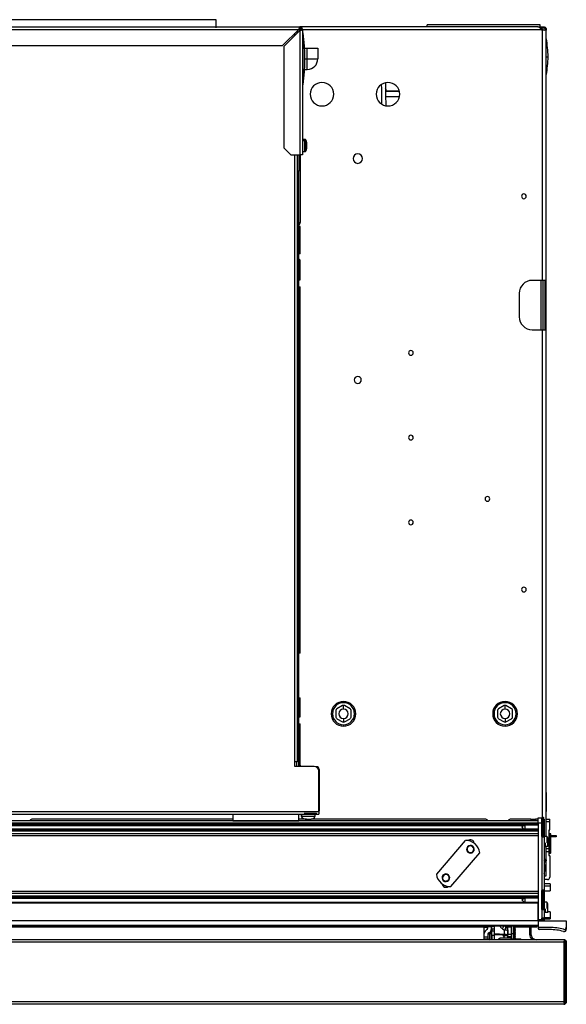
# Model space of a CAD drawing. Units: inches. Extents: x 10 to 140, y 10 to 136.
# Drawn here: x 77 to 92, y 110 to 136 of the extents above; entities that cross this region are included whole.
import ezdxf

# ---------------------------------------------------------------- set-up
doc = ezdxf.new("R2010")
doc.units = ezdxf.units.IN
doc.header["$MEASUREMENT"] = 0

msp = doc.modelspace()

# ---------------------------------------------------------------- linework, layer by layer
at = {"color": 7, "linetype": 'Continuous', "lineweight": 25}
for p, q in [((56.226, 135.676), (84.567, 135.676)), ((82.35, 135.865), (58.537, 135.865)), ((82.35, 135.648), (82.35, 135.865)), ((84.567, 135.648), (84.567, 135.676)), ((90.878, 135.676), (84.567, 135.676)), ((90.941, 135.727), (87.941, 135.727)), ((87.941, 135.676), (87.941, 135.727)), ((90.878, 135.676), (91.033, 135.676)), ((90.941, 135.676), (90.941, 135.727)), ((91.033, 135.648), (91.033, 135.676)), ((56.226, 135.606), (84.54, 135.606)), ((84.54, 135.606), (84.11, 135.176)), ((84.137, 135.149), (84.567, 135.579)), ((84.507, 135.559), (84.492, 135.559)), ((84.507, 135.519), (84.507, 135.559)), ((84.567, 135.606), (84.567, 135.648)), ((84.567, 135.606), (84.567, 135.579)), ((84.567, 135.579), (84.567, 132.276)), ((84.609, 135.606), (84.637, 135.606)), ((84.637, 135.606), (84.637, 132.276)), ((84.653, 135.514), (84.637, 135.514)), ((84.653, 134.139), (84.653, 135.514)), ((90.932, 135.648), (91.033, 135.648)), ((90.941, 135.64), (90.941, 135.648)), ((90.988, 135.591), (90.971, 135.606)), ((91.001, 128.945), (91.001, 135.586)), ((91.103, 135.586), (91.001, 135.586)), ((91.103, 135.606), (91.075, 135.606)), ((91.075, 135.606), (91.075, 135.591)), ((91.103, 135.591), (91.075, 135.591)), ((91.075, 135.591), (91.075, 135.586)), ((91.103, 135.606), (91.103, 135.591)), ((91.103, 135.591), (91.103, 135.586)), ((91.103, 128.945), (91.103, 135.586)), ((56.414, 135.176), (84.11, 135.176)), ((84.137, 135.149), (84.137, 132.464)), ((84.692, 135.106), (84.763, 135.106)), ((84.763, 134.826), (84.763, 135.106)), ((84.763, 135.106), (85.043, 135.106)), ((85.043, 135.106), (85.043, 134.826)), ((84.763, 134.546), (84.763, 134.826)), ((84.763, 134.826), (85.043, 134.826)), ((84.692, 134.546), (84.763, 134.546)), ((84.637, 134.139), (84.653, 134.139)), ((84.653, 134.139), (84.637, 134.139)), ((84.653, 134.139), (84.653, 134.139)), ((87.204, 133.971), (86.838, 133.971)), ((86.858, 133.979), (86.859, 133.971)), ((84.696, 132.687), (84.637, 132.687)), ((84.696, 132.65), (84.637, 132.65)), ((84.752, 132.588), (84.752, 132.606)), ((84.752, 132.446), (84.752, 132.588)), ((84.137, 132.464), (84.325, 132.276)), ((84.325, 132.276), (84.567, 132.276)), ((84.507, 116.166), (84.507, 132.276)), ((84.542, 132.276), (84.542, 131.847)), ((84.637, 132.276), (84.567, 132.276)), ((84.579, 132.276), (84.579, 130.483)), ((84.637, 132.365), (84.696, 132.365)), ((84.542, 131.847), (84.507, 131.847)), ((84.542, 116.041), (84.542, 131.847)), ((84.542, 130.483), (84.579, 130.483)), ((84.579, 130.372), (84.542, 130.372)), ((84.579, 129.651), (84.579, 130.372)), ((84.579, 129.651), (84.542, 129.651)), ((84.574, 128.963), (84.574, 129.456)), ((84.542, 128.963), (84.574, 128.963)), ((91.001, 128.945), (90.729, 128.945)), ((91.103, 128.945), (91.001, 128.945)), ((91.015, 128.945), (91.015, 127.635)), ((91.075, 127.635), (91.075, 128.945)), ((91.103, 127.635), (91.103, 128.945)), ((84.542, 128.776), (84.579, 128.776)), ((84.579, 119.048), (84.579, 128.776)), ((90.387, 128.602), (90.387, 127.977)), ((90.729, 127.635), (91.001, 127.635)), ((91.001, 127.635), (91.103, 127.635)), ((91.103, 114.637), (91.103, 127.635)), ((84.579, 119.048), (84.542, 119.048)), ((84.542, 117.86), (84.574, 117.86)), ((84.574, 117.36), (84.574, 117.86)), ((85.699, 117.656), (85.549, 117.569)), ((85.724, 117.732), (85.724, 117.767)), ((85.899, 117.569), (85.749, 117.656)), ((89.985, 117.656), (89.835, 117.569)), ((90.01, 117.732), (90.01, 117.767)), ((90.185, 117.569), (90.035, 117.656)), ((85.524, 117.526), (85.524, 117.353)), ((85.924, 117.353), (85.924, 117.526)), ((89.81, 117.526), (89.81, 117.353)), ((90.21, 117.353), (90.21, 117.526)), ((84.542, 117.36), (84.574, 117.36)), ((84.542, 117.173), (84.579, 117.173)), ((84.579, 116.071), (84.579, 117.173)), ((85.549, 117.309), (85.699, 117.223)), ((85.724, 117.147), (85.724, 117.112)), ((85.749, 117.223), (85.899, 117.309)), ((89.835, 117.309), (89.985, 117.223)), ((90.01, 117.147), (90.01, 117.112)), ((90.035, 117.223), (90.185, 117.309)), ((84.436, 116.166), (84.437, 116.166)), ((84.436, 116.041), (84.436, 116.166)), ((84.507, 116.166), (84.437, 116.166)), ((84.479, 116.166), (84.479, 116.041)), ((84.579, 116.071), (84.579, 116.041)), ((84.943, 116.041), (84.436, 116.041)), ((85.005, 116.034), (84.984, 116.034)), ((85.068, 114.848), (85.068, 115.916)), ((85.079, 115.96), (85.079, 114.865)), ((91.103, 115.345), (91.111, 115.345)), ((91.111, 114.845), (91.111, 115.345)), ((56.351, 114.848), (85.068, 114.848)), ((56.351, 114.778), (85.068, 114.778)), ((82.792, 114.778), (82.792, 114.597)), ((84.542, 114.597), (84.542, 114.778)), ((84.601, 114.778), (84.601, 114.72)), ((84.608, 114.778), (84.608, 114.72)), ((84.679, 114.791), (84.677, 114.791)), ((84.679, 114.792), (84.679, 114.791)), ((85.005, 114.791), (84.679, 114.791)), ((84.974, 114.72), (84.974, 114.778)), ((85.068, 114.848), (85.068, 114.778)), ((91.103, 114.845), (91.111, 114.845)), ((90.884, 114.597), (56.384, 114.597)), ((90.884, 114.532), (56.384, 114.532)), ((90.884, 114.502), (56.384, 114.502)), ((82.792, 114.639), (77.457, 114.639)), ((82.792, 114.597), (84.542, 114.597)), ((84.73, 114.639), (84.542, 114.639)), ((84.601, 114.72), (84.608, 114.72)), ((84.608, 114.72), (84.974, 114.72)), ((84.739, 114.645), (84.737, 114.645)), ((84.86, 114.645), (84.863, 114.645)), ((89.502, 114.639), (84.867, 114.639)), ((90.698, 114.639), (90.147, 114.639)), ((90.698, 114.641), (90.698, 114.597)), ((90.698, 114.641), (90.818, 114.641)), ((90.884, 114.641), (90.818, 114.641)), ((90.884, 114.674), (90.984, 114.674)), ((90.884, 114.542), (90.884, 114.674)), ((90.884, 114.542), (90.984, 114.542)), ((90.884, 114.542), (90.884, 111.976)), ((90.984, 114.542), (90.984, 114.674)), ((90.984, 114.542), (90.984, 111.976)), ((91.039, 114.195), (91.039, 114.67)), ((91.039, 114.641), (91.044, 114.641)), ((91.044, 114.641), (91.044, 114.391)), ((91.102, 114.579), (91.102, 114.634)), ((91.102, 114.579), (91.197, 114.579)), ((91.102, 114.185), (91.102, 114.579)), ((91.107, 114.639), (91.197, 114.639)), ((91.197, 114.579), (91.197, 114.639)), ((91.197, 114.364), (91.197, 114.579)), ((90.884, 114.48), (56.384, 114.48)), ((90.884, 114.378), (56.384, 114.378)), ((90.884, 114.356), (56.384, 114.356)), ((90.884, 114.326), (56.384, 114.326)), ((56.384, 114.261), (90.884, 114.261)), ((56.722, 114.477), (90.547, 114.477)), ((90.547, 114.38), (56.722, 114.38)), ((90.503, 114.477), (90.454, 114.429)), ((90.454, 114.429), (90.503, 114.38)), ((90.547, 114.38), (90.547, 114.477)), ((91.044, 114.391), (91.044, 112.265)), ((91.172, 114.344), (91.172, 113.86)), ((91.187, 114.354), (91.182, 114.354)), ((91.227, 114.114), (91.227, 114.24)), ((90.884, 114.201), (56.384, 114.201)), ((88.956, 114.075), (88.189, 113.183)), ((91.039, 114.187), (91.039, 114.195)), ((91.115, 114.185), (91.045, 114.185)), ((91.134, 114.165), (91.115, 114.185)), ((91.134, 114.017), (91.134, 114.165)), ((91.144, 114.153), (91.134, 114.153)), ((91.144, 113.913), (91.144, 114.153)), ((91.227, 114.211), (91.369, 114.211)), ((91.369, 114.175), (91.227, 114.175)), ((91.227, 113.757), (91.227, 114.114)), ((91.369, 114.211), (91.369, 114.175)), ((88.574, 112.852), (89.341, 113.745)), ((91.144, 113.913), (91.074, 113.913)), ((91.102, 113.86), (91.102, 113.913)), ((91.102, 113.86), (91.172, 113.86)), ((91.102, 113.776), (91.102, 113.86)), ((91.172, 113.776), (91.102, 113.776)), ((91.102, 113.139), (91.102, 113.776)), ((91.172, 113.86), (91.172, 113.776)), ((91.172, 113.776), (91.172, 113.684)), ((91.044, 113.578), (91.102, 113.578)), ((91.075, 113.578), (91.075, 113.573)), ((91.075, 113.573), (91.075, 113.558)), ((91.075, 113.558), (91.102, 113.558)), ((91.182, 113.674), (91.187, 113.674)), ((91.197, 113.664), (91.197, 113.099)), ((91.069, 113.439), (91.066, 113.262)), ((91.044, 113.139), (91.102, 113.139)), ((91.137, 113.039), (91.044, 113.039)), ((91.204, 112.923), (91.044, 112.923)), ((91.204, 112.923), (91.204, 112.87)), ((90.884, 112.725), (56.384, 112.725)), ((90.884, 112.665), (56.384, 112.665)), ((91.039, 112.732), (91.039, 112.738)), ((91.039, 112.255), (91.039, 112.732)), ((91.044, 112.735), (91.204, 112.735)), ((91.204, 112.87), (91.204, 112.735)), ((90.884, 112.6), (56.384, 112.6)), ((90.884, 112.57), (56.384, 112.57)), ((90.884, 112.548), (56.384, 112.548)), ((90.884, 112.429), (56.384, 112.429)), ((90.884, 112.409), (56.384, 112.409)), ((56.722, 112.545), (90.547, 112.545)), ((90.503, 112.545), (90.454, 112.497)), ((90.454, 112.497), (90.522, 112.429)), ((90.547, 112.429), (90.547, 112.545)), ((90.884, 111.976), (90.884, 112.409)), ((91.115, 112.435), (91.044, 112.435)), ((91.134, 112.415), (91.115, 112.435)), ((91.134, 112.267), (91.134, 112.415)), ((91.144, 112.403), (91.134, 112.403)), ((91.144, 112.163), (91.144, 112.403)), ((91.044, 112.265), (91.044, 112.015)), ((91.144, 112.163), (91.074, 112.163)), ((91.204, 112.184), (91.144, 112.184)), ((91.204, 112.184), (91.204, 112.032)), ((90.884, 111.946), (56.384, 111.946)), ((90.884, 111.976), (90.984, 111.976)), ((90.884, 111.946), (90.884, 111.976)), ((90.884, 111.946), (91.634, 111.946)), ((90.884, 111.946), (90.884, 111.798)), ((90.884, 111.946), (90.884, 111.818)), ((91.044, 112.015), (90.984, 112.015)), ((91.039, 112.013), (91.039, 112.015)), ((91.039, 112.004), (91.039, 112.013)), ((91.044, 112.015), (91.044, 111.954)), ((91.044, 111.996), (91.204, 111.996)), ((91.044, 111.954), (91.044, 111.946)), ((91.204, 112.032), (91.204, 111.996)), ((91.634, 111.946), (91.634, 111.775)), ((90.884, 111.818), (56.384, 111.818)), ((90.884, 111.798), (56.384, 111.798)), ((89.459, 111.77), (57.811, 111.77)), ((89.459, 111.607), (89.459, 111.798)), ((89.475, 111.777), (89.55, 111.777)), ((89.475, 111.761), (89.475, 111.777)), ((89.55, 111.761), (89.475, 111.761)), ((89.55, 111.777), (89.55, 111.798)), ((89.55, 111.761), (89.55, 111.777)), ((89.635, 111.793), (89.57, 111.793)), ((89.644, 111.62), (89.644, 111.618)), ((89.644, 111.618), (89.644, 111.44)), ((89.649, 111.794), (89.649, 111.779)), ((89.649, 111.779), (89.649, 111.729)), ((89.655, 111.723), (89.655, 111.794)), ((89.73, 111.723), (89.655, 111.723)), ((89.655, 111.722), (89.655, 111.723)), ((89.73, 111.722), (89.655, 111.722)), ((89.655, 111.722), (89.655, 111.674)), ((89.655, 111.674), (89.73, 111.674)), ((89.655, 111.553), (89.655, 111.674)), ((89.73, 111.723), (89.73, 111.798)), ((89.73, 111.723), (89.73, 111.722)), ((89.73, 111.674), (89.73, 111.722)), ((89.73, 111.553), (89.73, 111.674)), ((89.939, 111.732), (89.996, 111.694)), ((89.996, 111.579), (89.996, 111.694)), ((90.085, 111.672), (90.085, 111.798)), ((90.085, 111.553), (90.085, 111.669)), ((90.091, 111.782), (90.175, 111.782)), ((90.091, 111.563), (90.091, 111.666)), ((90.144, 111.798), (90.127, 111.788)), ((90.127, 111.788), (90.127, 111.785)), ((90.127, 111.788), (90.175, 111.788)), ((90.127, 111.785), (90.132, 111.782)), ((90.127, 111.785), (90.175, 111.785)), ((90.175, 111.798), (90.175, 111.489)), ((90.237, 111.603), (90.237, 111.798)), ((90.259, 111.789), (90.259, 111.791)), ((90.259, 111.583), (90.259, 111.789)), ((90.259, 111.788), (90.291, 111.788)), ((90.259, 111.785), (90.291, 111.785)), ((90.259, 111.772), (90.269, 111.772)), ((90.259, 111.759), (90.291, 111.759)), ((90.259, 111.755), (90.291, 111.755)), ((90.259, 111.742), (90.269, 111.742)), ((90.259, 111.729), (90.291, 111.729)), ((90.259, 111.726), (90.291, 111.726)), ((90.259, 111.713), (90.269, 111.713)), ((90.259, 111.7), (90.291, 111.7)), ((90.259, 111.696), (90.291, 111.696)), ((90.259, 111.683), (90.269, 111.683)), ((90.259, 111.67), (90.291, 111.67)), ((90.259, 111.667), (90.291, 111.667)), ((90.259, 111.654), (90.269, 111.654)), ((90.259, 111.641), (90.291, 111.641)), ((90.259, 111.637), (90.291, 111.637)), ((90.259, 111.624), (90.269, 111.624)), ((90.269, 111.772), (90.291, 111.785)), ((90.291, 111.759), (90.269, 111.772)), ((90.269, 111.742), (90.291, 111.755)), ((90.291, 111.729), (90.269, 111.742)), ((90.269, 111.713), (90.291, 111.726)), ((90.291, 111.7), (90.269, 111.713)), ((90.269, 111.683), (90.291, 111.696)), ((90.291, 111.67), (90.269, 111.683)), ((90.269, 111.654), (90.291, 111.667)), ((90.291, 111.641), (90.269, 111.654)), ((90.269, 111.624), (90.291, 111.637)), ((90.291, 111.611), (90.269, 111.624)), ((90.854, 111.77), (90.273, 111.77)), ((90.291, 111.788), (90.275, 111.798)), ((90.291, 111.785), (90.291, 111.788)), ((90.291, 111.755), (90.291, 111.759)), ((90.291, 111.726), (90.291, 111.729)), ((90.291, 111.696), (90.291, 111.7)), ((90.291, 111.667), (90.291, 111.67)), ((90.291, 111.637), (90.291, 111.641)), ((90.658, 111.77), (90.658, 111.592)), ((90.66, 111.77), (90.66, 111.592)), ((90.696, 111.77), (90.696, 111.592)), ((90.854, 111.77), (90.854, 111.798)), ((90.884, 111.798), (90.884, 111.741)), ((91.197, 111.768), (90.914, 111.768)), ((91.197, 111.711), (90.914, 111.711)), ((91.634, 111.775), (91.634, 111.718)), ((91.574, 111.378), (55.694, 111.378)), ((91.572, 111.44), (55.697, 111.44)), ((89.459, 111.515), (89.459, 111.607)), ((89.459, 111.515), (89.559, 111.515)), ((89.459, 111.466), (89.459, 111.515)), ((89.459, 111.466), (89.56, 111.466)), ((89.459, 111.452), (89.459, 111.466)), ((89.559, 111.515), (89.559, 111.607)), ((89.559, 111.468), (89.559, 111.515)), ((89.602, 111.442), (89.602, 111.597)), ((89.655, 111.598), (89.644, 111.599)), ((89.655, 111.576), (89.644, 111.577)), ((89.73, 111.553), (89.655, 111.553)), ((89.655, 111.553), (89.655, 111.44)), ((89.996, 111.579), (89.73, 111.594)), ((89.97, 111.558), (89.73, 111.572)), ((89.73, 111.44), (89.73, 111.553)), ((89.912, 111.481), (89.91, 111.481)), ((90.121, 111.481), (89.912, 111.481)), ((89.97, 111.558), (89.996, 111.579)), ((89.985, 111.553), (90.085, 111.553)), ((89.985, 111.481), (89.985, 111.553)), ((90.085, 111.563), (90.091, 111.563)), ((90.085, 111.481), (90.085, 111.553)), ((90.175, 111.517), (90.085, 111.517)), ((90.085, 111.489), (90.175, 111.489)), ((90.091, 111.591), (90.175, 111.591)), ((90.175, 111.469), (90.165, 111.469)), ((90.166, 111.466), (90.31, 111.466)), ((90.175, 111.603), (90.237, 111.603)), ((90.175, 111.489), (90.175, 111.469)), ((90.175, 111.468), (90.175, 111.469)), ((90.175, 111.468), (90.237, 111.468)), ((90.237, 111.468), (90.237, 111.603)), ((90.237, 111.549), (90.247, 111.549)), ((90.237, 111.536), (90.269, 111.536)), ((90.237, 111.523), (90.247, 111.523)), ((90.237, 111.519), (90.247, 111.519)), ((90.237, 111.506), (90.269, 111.506)), ((90.237, 111.493), (90.247, 111.493)), ((90.237, 111.49), (90.247, 111.49)), ((90.237, 111.477), (90.269, 111.477)), ((90.239, 111.552), (90.247, 111.552)), ((90.247, 111.549), (90.247, 111.552)), ((90.247, 111.552), (90.291, 111.552)), ((90.247, 111.549), (90.291, 111.549)), ((90.247, 111.519), (90.247, 111.523)), ((90.247, 111.523), (90.291, 111.523)), ((90.247, 111.519), (90.291, 111.519)), ((90.247, 111.49), (90.247, 111.493)), ((90.247, 111.493), (90.291, 111.493)), ((90.247, 111.49), (90.291, 111.49)), ((90.254, 111.565), (90.269, 111.565)), ((90.258, 111.578), (90.291, 111.578)), ((90.259, 111.611), (90.291, 111.611)), ((90.259, 111.608), (90.291, 111.608)), ((90.259, 111.595), (90.269, 111.595)), ((90.259, 111.582), (90.291, 111.582)), ((90.269, 111.595), (90.291, 111.608)), ((90.291, 111.582), (90.269, 111.595)), ((90.269, 111.565), (90.291, 111.578)), ((90.291, 111.552), (90.269, 111.565)), ((90.269, 111.536), (90.291, 111.549)), ((90.291, 111.523), (90.269, 111.536)), ((90.269, 111.506), (90.291, 111.519)), ((90.291, 111.493), (90.269, 111.506)), ((90.269, 111.477), (90.291, 111.49)), ((90.288, 111.466), (90.269, 111.477)), ((90.291, 111.608), (90.291, 111.611)), ((90.291, 111.578), (90.291, 111.582)), ((90.291, 111.549), (90.291, 111.552)), ((90.291, 111.519), (90.291, 111.523)), ((90.291, 111.49), (90.291, 111.493)), ((90.31, 111.466), (90.428, 111.466)), ((90.428, 111.44), (90.428, 111.466)), ((90.696, 111.592), (90.66, 111.592)), ((91.574, 109.788), (91.574, 111.378)), ((91.604, 111.431), (91.604, 109.735)), ((91.634, 111.378), (91.634, 109.788)), ((91.574, 109.788), (55.694, 109.788)), ((91.572, 109.726), (55.696, 109.726))]:
    msp.add_line(p, q, dxfattribs=at)
at = {"color": 8, "linetype": 'Continuous', "lineweight": 25}
for p, q in [((84.437, 135.449), (84.437, 135.504)), ((84.54, 135.606), (84.567, 135.606)), ((84.567, 135.606), (84.609, 135.606)), ((84.637, 135.606), (90.971, 135.606)), ((91.103, 134.881), (91.153, 134.881)), ((84.696, 134.826), (84.763, 134.826)), ((86.838, 133.971), (87.204, 133.971)), ((87.209, 133.819), (86.841, 133.819)), ((84.696, 132.65), (84.696, 132.687)), ((84.696, 132.365), (84.696, 132.65)), ((84.725, 132.641), (84.725, 132.675)), ((84.725, 132.378), (84.725, 132.641)), ((84.437, 116.166), (84.437, 132.276)), ((90.955, 128.945), (90.955, 127.635)), ((91.001, 114.684), (91.001, 127.635)), ((85.724, 117.565), (85.724, 117.663)), ((90.01, 117.565), (90.01, 117.663)), ((85.724, 117.313), (85.724, 117.216)), ((90.01, 117.313), (90.01, 117.216)), ((84.579, 116.071), (84.542, 116.071)), ((85.005, 116.025), (85.005, 116.034)), ((85.06, 115.96), (85.079, 115.96)), ((85.005, 114.792), (85.005, 114.791)), ((85.068, 114.865), (85.079, 114.865)), ((90.818, 114.641), (90.818, 114.597)), ((90.989, 114.187), (90.989, 114.679)), ((91.016, 114.18), (91.016, 114.686)), ((91.028, 114.181), (91.028, 114.685)), ((90.454, 114.429), (90.505, 114.38)), ((91.044, 114.391), (91.039, 114.391)), ((91.177, 114.118), (91.177, 114.248)), ((91.204, 114.122), (91.204, 114.256)), ((91.216, 114.121), (91.216, 114.254)), ((90.989, 114.179), (90.989, 114.187)), ((91.016, 114.171), (91.016, 114.18)), ((91.028, 114.173), (91.028, 114.181)), ((91.074, 114.014), (91.074, 113.913)), ((91.177, 113.748), (91.177, 114.118)), ((91.204, 113.741), (91.204, 114.122)), ((91.216, 113.742), (91.216, 114.121)), ((89.03, 113.772), (89.025, 113.766)), ((89.077, 113.929), (89.076, 113.934)), ((89.105, 113.756), (89.106, 113.751)), ((89.151, 113.913), (89.157, 113.92)), ((91.075, 113.573), (91.102, 113.573)), ((88.354, 113.064), (88.349, 113.063)), ((88.378, 113.014), (88.373, 113.008)), ((88.499, 113.155), (88.505, 113.162)), ((88.524, 113.105), (88.529, 113.106)), ((88.356, 112.884), (88.409, 112.884)), ((90.989, 112.74), (90.989, 112.747)), ((90.989, 112.247), (90.989, 112.74)), ((91.016, 112.748), (91.016, 112.754)), ((91.016, 112.239), (91.016, 112.748)), ((91.028, 112.746), (91.028, 112.753)), ((91.028, 112.241), (91.028, 112.746)), ((91.044, 112.87), (91.204, 112.87)), ((90.454, 112.497), (90.504, 112.545)), ((91.039, 112.265), (91.044, 112.265)), ((91.074, 112.264), (91.074, 112.163)), ((90.989, 112.005), (90.989, 112.015)), ((90.989, 111.996), (90.989, 112.005)), ((91.044, 111.954), (90.995, 111.954)), ((91.016, 111.998), (91.016, 112.015)), ((91.016, 111.988), (91.016, 111.998)), ((91.028, 111.999), (91.028, 112.015)), ((91.028, 111.99), (91.028, 111.999)), ((91.044, 112.032), (91.204, 112.032)), ((89.537, 111.761), (89.537, 111.716)), ((89.649, 111.779), (89.55, 111.779)), ((89.57, 111.793), (89.57, 111.798)), ((89.602, 111.597), (89.602, 111.636)), ((89.635, 111.798), (89.635, 111.793)), ((90.024, 111.784), (90.003, 111.798)), ((90.024, 111.798), (90.024, 111.784)), ((90.091, 111.666), (90.085, 111.666)), ((90.259, 111.789), (90.258, 111.798)), ((90.237, 111.536), (90.247, 111.549)), ((90.237, 111.536), (90.247, 111.523)), ((90.237, 111.506), (90.247, 111.519)), ((90.237, 111.506), (90.247, 111.493)), ((90.237, 111.477), (90.247, 111.49)), ((90.237, 111.477), (90.246, 111.466)), ((90.245, 111.556), (90.247, 111.552)), ((90.31, 111.44), (90.31, 111.466))]:
    msp.add_line(p, q, dxfattribs=at)
at = {"color": 7, "linetype": 'Continuous', "lineweight": 25, "flags": 128}
for points in [[(85.005, 114.791), (85.019, 114.792), (85.02, 114.792)], [(91.227, 114.114), (91.227, 114.115), (91.227, 114.117), (91.226, 114.118), (91.224, 114.119), (91.223, 114.12), (91.221, 114.12), (91.219, 114.121), (91.216, 114.121)], [(91.044, 113.553), (91.056, 113.568), (91.062, 113.578)], [(89.475, 111.798), (89.475, 111.79), (89.475, 111.777)], [(89.644, 111.618), (89.644, 111.615), (89.642, 111.612), (89.638, 111.609), (89.633, 111.606), (89.627, 111.604), (89.62, 111.601), (89.611, 111.599), (89.602, 111.597)], [(90.259, 111.791), (90.258, 111.797), (90.258, 111.798)], [(89.602, 111.597), (89.593, 111.596), (89.584, 111.594), (89.577, 111.591), (89.571, 111.589), (89.566, 111.586), (89.562, 111.583), (89.56, 111.58), (89.559, 111.577)]]:
    msp.add_lwpolyline(points, dxfattribs=at)
at = {"color": 7, "linetype": 'Continuous', "lineweight": 25}
for centre, radius, start, end in [((84.567, 135.606), 0.07, 0, 90), ((84.567, 135.606), 0.042, 0, 90), ((79.635, 134.826), 5.065, 352.199, 7.801), ((91.001, 135.606), 0.02, 228.5, 270), ((88.154, 134.815), 3, 1.2494, 10.4977), ((88.154, 134.946), 3, 349.5023, 358.7506), ((84.763, 134.826), 0.28, 270, 0), ((85.153, 133.886), 0.312, 90, 270), ((85.153, 133.886), 0.312, 270, 90), ((86.903, 133.886), 0.312, 90, 270), ((86.903, 133.886), 0.312, 270, 90), ((86.829, 134.226), 0.249, 270.0352, 276.7883), ((86.758, 133.977), 0.1, 1, 36.8757), ((84.696, 132.648), 0.0397, 43.2093, 90), ((84.697, 132.604), 0.046, 52.1931, 90.9723), ((84.652, 132.606), 0.1, 0, 43.2093), ((84.684, 132.586), 0.0688, 1.7021, 52.7527), ((84.696, 132.405), 0.0397, 270, 316.7907), ((84.652, 132.446), 0.1, 316.7907, 0), ((86.103, 132.176), 0.125, 90, 270), ((86.103, 132.176), 0.125, 270, 90), ((90.509, 131.176), 0.0625, 90, 270), ((90.509, 131.176), 0.0625, 270, 90), ((84.505, 130.483), 0.074, 300, 0), ((84.55, 129.471), 0.0285, 0, 107.3523), ((84.55, 129.471), 0.0285, 252.6477, 0), ((90.729, 128.602), 0.343, 90, 180), ((90.729, 127.977), 0.343, 180, 270), ((87.512, 127.02), 0.0625, 90, 270), ((87.512, 127.02), 0.0625, 270, 90), ((86.103, 126.301), 0.0938, 90, 270), ((86.103, 126.301), 0.0938, 270, 90), ((87.512, 124.77), 0.0625, 90, 270), ((87.512, 124.77), 0.0625, 270, 90), ((89.543, 123.145), 0.0625, 90, 270), ((89.543, 123.145), 0.0625, 270, 90), ((87.512, 122.52), 0.0625, 90, 270), ((87.512, 122.52), 0.0625, 270, 90), ((90.509, 120.738), 0.0625, 90, 270), ((90.509, 120.738), 0.0625, 270, 90), ((85.724, 117.439), 0.328, 90, 270), ((85.724, 117.439), 0.293, 90, 270), ((85.724, 117.613), 0.05, 60, 120), ((85.724, 117.439), 0.328, 270, 90), ((85.724, 117.439), 0.293, 270, 90), ((90.01, 117.439), 0.328, 90, 270), ((90.01, 117.439), 0.293, 90, 270), ((90.01, 117.613), 0.05, 60, 120), ((90.01, 117.439), 0.328, 270, 90), ((90.01, 117.439), 0.293, 270, 90), ((85.574, 117.526), 0.05, 120, 180), ((85.724, 117.439), 0.126, 90, 270), ((85.724, 117.439), 0.126, 270, 90), ((85.874, 117.526), 0.05, 0, 60), ((89.86, 117.526), 0.05, 120, 180), ((90.01, 117.439), 0.126, 90, 270), ((90.01, 117.439), 0.126, 270, 90), ((90.16, 117.526), 0.05, 0, 60), ((85.574, 117.353), 0.05, 180, 240), ((85.724, 117.266), 0.05, 240, 300), ((85.874, 117.353), 0.05, 300, 0), ((89.86, 117.353), 0.05, 180, 240), ((90.01, 117.266), 0.05, 240, 300), ((90.16, 117.353), 0.05, 300, 0), ((84.943, 115.916), 0.125, 0, 90), ((85.005, 115.96), 0.074, 0, 90), ((85.005, 114.865), 0.074, 329.1048, 0), ((77.554, 114.409), 0.25, 113.0739, 131.4138), ((84.71, 114.762), 0.117, 200.9383, 270), ((84.714, 114.757), 0.112, 199.425, 269.3552), ((84.865, 114.762), 0.117, 270, 339.0617), ((89.404, 114.409), 0.25, 48.5862, 66.9261), ((90.244, 114.409), 0.25, 113.0739, 131.4138), ((90.994, 114.67), 0.01, 122.09, 180), ((91.016, 114.636), 0.05, 90, 122.09), ((91.016, 114.636), 0.05, 75.5225, 90), ((91.024, 114.67), 0.015, 0, 75.5225), ((91.182, 114.24), 0.01, 122.09, 180), ((91.204, 114.206), 0.05, 90, 122.09), ((91.204, 114.206), 0.05, 75.5225, 90), ((91.212, 114.24), 0.015, 0, 75.5225), ((88.969, 113.701), 0.375, 6.7237, 91.8911), ((89.091, 113.995), 0.0975, 5.6141, 129.3211), ((90.994, 114.195), 0.00962, 180.3308, 239.1609), ((90.994, 114.187), 0.01, 180, 237.91), ((91.016, 114.231), 0.0512, 238.8223, 270.0577), ((91.016, 114.221), 0.05, 237.91, 270), ((91.016, 114.231), 0.0516, 269.9945, 284.0274), ((91.016, 114.221), 0.05, 270, 284.4775), ((91.025, 114.195), 0.0146, 283.3175, 359.3607), ((91.024, 114.187), 0.015, 284.4775, 0), ((91.178, 114.113), 0.00548, 96.4531, 165.4393), ((91.203, 114.029), 0.0934, 89.6108, 106.1103), ((91.204, 114.02), 0.102, 82.9873, 90.0342), ((89.091, 113.843), 0.102, 49.3074, 229.3074), ((89.091, 113.843), 0.0875, 99.1489, 279.1489), ((89.091, 113.843), 0.102, 229.3074, 49.3074), ((89.091, 113.843), 0.0875, 279.1489, 99.1489), ((91.074, 113.883), 0.03, 90, 180), ((91.182, 113.757), 0.01, 180, 237.91), ((91.204, 113.791), 0.05, 237.91, 270), ((91.204, 113.791), 0.05, 270, 284.4775), ((91.212, 113.757), 0.015, 284.4775, 0), ((91.182, 113.684), 0.01, 180, 270), ((91.187, 113.664), 0.01, 0, 90), ((88.561, 113.227), 0.375, 186.7237, 229.3074), ((88.439, 113.085), 0.102, 49.3074, 229.3074), ((90.941, 113.264), 0.125, 325.7609, 359), ((88.561, 113.227), 0.375, 229.3074, 271.8911), ((88.441, 112.93), 0.0975, 185.6176, 270), ((88.439, 113.085), 0.0875, 13.5605, 193.5605), ((88.439, 113.085), 0.0875, 193.5605, 13.5605), ((88.439, 113.085), 0.102, 229.3074, 49.3074), ((91.137, 113.099), 0.06, 270, 0), ((88.441, 112.93), 0.0975, 270, 310.3898), ((90.994, 112.738), 0.01, 122.09, 180), ((90.994, 112.732), 0.0097, 121.1075, 179.7423), ((91.016, 112.704), 0.05, 90, 122.09), ((91.016, 112.697), 0.0509, 89.9541, 121.3716), ((91.016, 112.704), 0.05, 75.5225, 90), ((91.016, 112.697), 0.0512, 75.8772, 90.0044), ((91.024, 112.738), 0.015, 0, 75.5225), ((91.025, 112.732), 0.0147, 0.4995, 76.4353), ((90.994, 112.255), 0.01, 180, 237.91), ((91.016, 112.289), 0.05, 237.91, 270), ((91.016, 112.289), 0.05, 270, 284.4775), ((91.024, 112.255), 0.015, 284.4775, 0), ((91.074, 112.133), 0.03, 90, 180), ((90.994, 112.014), 0.00955, 180.3919, 239.3819), ((90.994, 112.004), 0.01, 180, 237.91), ((91.016, 112.049), 0.0514, 238.9814, 270.0673), ((91.016, 112.038), 0.05, 237.91, 270), ((91.016, 112.05), 0.0518, 269.9936, 283.9493), ((91.016, 112.038), 0.05, 270, 284.4775), ((91.025, 112.014), 0.0146, 283.1146, 359.2443), ((91.024, 112.004), 0.015, 284.4775, 0), ((89.57, 111.681), 0.113, 89.9893, 92.2344), ((89.564, 111.62), 0.08, 0, 35.2543), ((89.529, 111.729), 0.12, 328.5715, 0), ((89.639, 112.215), 0.421, 269.4926, 278.3508), ((90.012, 111.582), 0.113, 50.0617, 98.2413), ((90.914, 111.798), 0.03, 180, 270), ((90.914, 111.741), 0.03, 180, 270), ((91.197, 110.447), 1.321, 74.1361, 90), ((91.197, 110.39), 1.321, 74.1361, 90), ((91.574, 111.775), 0.06, 254.1361, 0), ((91.574, 111.718), 0.06, 254.1361, 0), ((89.9, 111.394), 0.0878, 90, 147.7954), ((90.195, 111.686), 0.273, 207.9078, 219.7024), ((89.973, 111.539), 0.0189, 50.0617, 98.2413), ((90.012, 111.467), 0.113, 50.0617, 98.2413), ((90.121, 111.394), 0.0878, 32.2046, 90), ((90.225, 111.583), 0.0338, 290.8275, 0), ((90.848, 111.592), 0.19, 180, 233.1301), ((90.848, 111.592), 0.188, 180, 233.9507), ((90.848, 111.592), 0.152, 180, 270)]:
    msp.add_arc(centre, radius, start, end, dxfattribs=at)
at = {"color": 8, "linetype": 'Continuous', "lineweight": 25}
for centre, radius, start, end in [((91.047, 113.468), 0.207, 269.2423, 275.2487), ((89.422, 112.065), 0.615, 327.2215, 334.242), ((89.954, 111.69), 0.131, 0.4968, 55.92), ((89.914, 111.405), 0.0766, 91.4057, 152.3469)]:
    msp.add_arc(centre, radius, start, end, dxfattribs=at)
at = {"color": 7, "linetype": 'Continuous', "lineweight": 25}
for points in [[(84.567, 135.676), (84.565, 135.675), (84.56, 135.673), (84.554, 135.657), (84.547, 135.634), (84.542, 135.616), (84.54, 135.606)], [(90.971, 135.606), (90.964, 135.616), (90.948, 135.634), (90.925, 135.657), (90.901, 135.673), (90.886, 135.675), (90.878, 135.676)], [(91.033, 135.676), (91.043, 135.675), (91.061, 135.673), (91.084, 135.657), (91.1, 135.634), (91.102, 135.616), (91.103, 135.606)], [(84.567, 135.648), (84.565, 135.648), (84.56, 135.646), (84.554, 135.637), (84.547, 135.623), (84.542, 135.612), (84.54, 135.606)], [(84.567, 135.579), (84.577, 135.581), (84.595, 135.585), (84.618, 135.592), (84.634, 135.599), (84.636, 135.604), (84.637, 135.606)], [(84.567, 135.579), (84.573, 135.581), (84.584, 135.585), (84.598, 135.592), (84.608, 135.599), (84.609, 135.604), (84.609, 135.606)], [(91.033, 135.648), (91.039, 135.648), (91.05, 135.646), (91.064, 135.637), (91.074, 135.623), (91.075, 135.612), (91.075, 135.606)], [(89.55, 111.782), (89.551, 111.783), (89.551, 111.785), (89.555, 111.788), (89.56, 111.791), (89.564, 111.793), (89.566, 111.793)]]:
    msp.add_open_spline(points, degree=3, dxfattribs=at)
for points, knots in [([(84.485, 135.552), (84.486, 135.552), (84.494, 135.553), (84.504, 135.555), (84.506, 135.558), (84.507, 135.559)], [0, 0, 0, 0, 0.04529, 0.522645, 1, 1, 1, 1]), ([(90.967, 135.616), (90.983, 135.615), (91.013, 135.613), (91.037, 135.595), (91.047, 135.586)], [0, 0, 0, 0, 0.547345, 1, 1, 1, 1]), ([(86.834, 134.184), (86.835, 134.147), (86.836, 134.068), (86.839, 133.921), (86.842, 133.758), (86.844, 133.638), (86.845, 133.583)], [0, 0, 0, 0, 0.208304, 0.435532, 0.739511, 1, 1, 1, 1]), ([(84.713, 114.645), (84.716, 114.645), (84.72, 114.645), (84.73, 114.645), (84.734, 114.645)], [0, 0, 0, 0, 0.56, 1, 1, 1, 1]), ([(84.734, 114.645), (84.74, 114.645), (84.751, 114.645), (84.778, 114.645), (84.797, 114.645), (84.809, 114.645)], [0, 0, 0, 0, 0.276531, 0.562668, 1, 1, 1, 1]), ([(84.809, 114.645), (84.816, 114.645), (84.83, 114.645), (84.851, 114.645), (84.858, 114.645), (84.863, 114.645)], [0, 0, 0, 0, 0.276531, 0.562668, 1, 1, 1, 1]), ([(91.107, 114.639), (91.107, 114.639), (91.107, 114.639), (91.106, 114.639), (91.104, 114.638), (91.103, 114.637), (91.103, 114.635), (91.102, 114.634)], [0, 0, 0, 0, 0.055177, 0.113059, 0.25165, 0.501972, 1, 1, 1, 1]), ([(91.182, 114.354), (91.182, 114.354), (91.18, 114.354), (91.177, 114.353), (91.174, 114.351), (91.173, 114.348), (91.173, 114.345), (91.172, 114.344)], [0, 0, 0, 0, 0.1467542, 0.3161257, 0.5102478, 0.7577933, 1, 1, 1, 1]), ([(91.187, 114.354), (91.188, 114.354), (91.19, 114.355), (91.193, 114.356), (91.196, 114.358), (91.197, 114.361), (91.197, 114.363), (91.197, 114.364)], [0, 0, 0, 0, 0.146754, 0.316126, 0.510248, 0.757793, 1, 1, 1, 1]), ([(91.115, 114.185), (91.115, 114.183), (91.115, 114.181), (91.115, 114.159), (91.115, 114.128), (91.115, 114.09), (91.115, 114.054), (91.115, 114.027), (91.115, 114.018), (91.115, 114.016)], [0, 0, 0, 0, 0.1565904, 0.3131808, 0.4697711, 0.6263615, 0.7829519, 0.9395423, 1, 1, 1, 1]), ([(91.075, 113.558), (91.075, 113.553), (91.074, 113.542), (91.064, 113.528), (91.053, 113.52), (91.046, 113.519), (91.044, 113.519)], [0, 0, 0, 0, 0.301604, 0.603207, 0.904811, 1, 1, 1, 1]), ([(91.103, 113.558), (91.102, 113.549), (91.1, 113.531), (91.084, 113.508), (91.064, 113.493), (91.05, 113.491), (91.044, 113.491)], [0, 0, 0, 0, 0.278601, 0.557201, 0.835802, 1, 1, 1, 1]), ([(91.069, 113.439), (91.068, 113.439), (91.067, 113.439), (91.052, 113.439), (91.048, 113.439)], [0, 0, 0, 0, 0.757403, 1, 1, 1, 1]), ([(91.115, 112.435), (91.115, 112.433), (91.115, 112.431), (91.115, 112.409), (91.115, 112.378), (91.115, 112.34), (91.115, 112.304), (91.115, 112.277), (91.115, 112.268), (91.115, 112.266)], [0, 0, 0, 0, 0.1565904, 0.3131808, 0.4697711, 0.6263615, 0.7829519, 0.9395423, 1, 1, 1, 1]), ([(90.984, 111.976), (90.985, 111.974), (90.985, 111.968), (90.989, 111.959), (90.996, 111.952), (91.005, 111.947), (91.011, 111.947), (91.014, 111.946)], [0, 0, 0, 0, 0.146754, 0.316126, 0.510248, 0.757793, 1, 1, 1, 1]), ([(89.537, 111.72), (89.515, 111.703), (89.473, 111.669), (89.464, 111.628), (89.459, 111.607)], [0, 0, 0, 0, 0.50073, 1, 1, 1, 1]), ([(89.537, 111.72), (89.539, 111.721), (89.548, 111.73), (89.549, 111.745), (89.549, 111.757), (89.549, 111.761)], [0, 0, 0, 0, 0.149006, 0.709593, 1, 1, 1, 1]), ([(89.572, 111.622), (89.571, 111.621), (89.566, 111.62), (89.562, 111.616), (89.56, 111.612), (89.56, 111.609), (89.559, 111.607)], [0, 0, 0, 0, 0.221374, 0.499702, 0.749884, 1, 1, 1, 1]), ([(89.572, 111.622), (89.583, 111.626), (89.603, 111.635), (89.63, 111.659), (89.652, 111.708), (89.651, 111.751), (89.649, 111.779)], [0, 0, 0, 0, 0.124911, 0.250023, 0.499248, 1, 1, 1, 1]), ([(90.024, 111.784), (90.024, 111.779), (90.024, 111.77), (90.019, 111.748), (90.01, 111.722), (90, 111.703), (89.996, 111.694)], [0, 0, 0, 0, 0.246962, 0.501115, 0.762192, 1, 1, 1, 1]), ([(90.024, 111.784), (90.032, 111.777), (90.05, 111.763), (90.07, 111.734), (90.083, 111.702), (90.084, 111.679), (90.085, 111.669)], [0, 0, 0, 0, 0.246962, 0.501115, 0.762187, 1, 1, 1, 1]), ([(89.502, 111.441), (89.499, 111.441), (89.493, 111.441), (89.481, 111.442), (89.469, 111.443), (89.461, 111.447), (89.46, 111.451), (89.459, 111.452)], [0, 0, 0, 0, 0.1252079, 0.2499045, 0.4997846, 0.7493756, 1, 1, 1, 1]), ([(89.56, 111.466), (89.56, 111.466), (89.559, 111.467), (89.559, 111.468), (89.559, 111.468)], [0, 0, 0, 0, 0.559429, 1, 1, 1, 1]), ([(89.56, 111.466), (89.56, 111.462), (89.562, 111.456), (89.57, 111.449), (89.582, 111.444), (89.595, 111.443), (89.602, 111.442)], [0, 0, 0, 0, 0.2573065, 0.499356, 0.7489761, 1, 1, 1, 1]), ([(89.912, 111.481), (89.911, 111.481), (89.908, 111.481), (89.906, 111.481), (89.905, 111.481), (89.905, 111.481), (89.905, 111.481), (89.903, 111.481), (89.899, 111.481), (89.901, 111.481), (89.901, 111.481)], [0, 0, 0, 0, 0.222527, 0.333828, 0.389484, 0.407402, 0.408524, 0.414954, 0.893534, 1, 1, 1, 1]), ([(91.568, 111.44), (91.575, 111.44), (91.587, 111.44), (91.599, 111.434), (91.604, 111.431)], [0, 0, 0, 0, 0.491152, 1, 1, 1, 1]), ([(91.604, 111.431), (91.599, 111.434), (91.588, 111.44), (91.577, 111.44), (91.572, 111.439)], [0, 0, 0, 0, 0.57108, 1, 1, 1, 1]), ([(91.574, 111.378), (91.575, 111.384), (91.576, 111.397), (91.586, 111.417), (91.597, 111.426), (91.604, 111.431)], [0, 0, 0, 0, 0.247685, 0.522332, 1, 1, 1, 1]), ([(91.604, 111.431), (91.609, 111.428), (91.618, 111.422), (91.628, 111.408), (91.634, 111.393), (91.634, 111.383), (91.634, 111.378)], [0, 0, 0, 0, 0.309313, 0.599277, 0.807506, 1, 1, 1, 1]), ([(91.604, 109.735), (91.6, 109.739), (91.591, 109.745), (91.581, 109.759), (91.575, 109.774), (91.575, 109.784), (91.574, 109.788)], [0, 0, 0, 0, 0.309313, 0.599277, 0.807506, 1, 1, 1, 1]), ([(91.634, 109.788), (91.634, 109.782), (91.633, 109.77), (91.623, 109.749), (91.612, 109.741), (91.604, 109.735)], [0, 0, 0, 0, 0.2476849, 0.5223319, 1, 1, 1, 1]), ([(91.572, 109.726), (91.579, 109.727), (91.59, 109.728), (91.6, 109.733), (91.604, 109.735)], [0, 0, 0, 0, 0.569407, 1, 1, 1, 1]), ([(91.604, 109.735), (91.599, 109.732), (91.588, 109.727), (91.577, 109.727), (91.572, 109.726)], [0, 0, 0, 0, 0.551599, 1, 1, 1, 1])]:
    msp.add_open_spline(points, degree=3, knots=knots, dxfattribs=at)
at = {"color": 8, "linetype": 'Continuous', "lineweight": 25}
for points, knots in [([(86.744, 133.624), (86.744, 133.67), (86.742, 133.784), (86.739, 133.946), (86.737, 134.074), (86.736, 134.131), (86.736, 134.142)], [0, 0, 0, 0, 0.253618, 0.635218, 0.926864, 1, 1, 1, 1]), ([(89.875, 111.798), (89.876, 111.795), (89.89, 111.768), (89.916, 111.749), (89.939, 111.732)], [0, 0, 0, 0, 0.093609, 1, 1, 1, 1])]:
    msp.add_open_spline(points, degree=3, knots=knots, dxfattribs=at)

doc.saveas('drawing.dxf')
